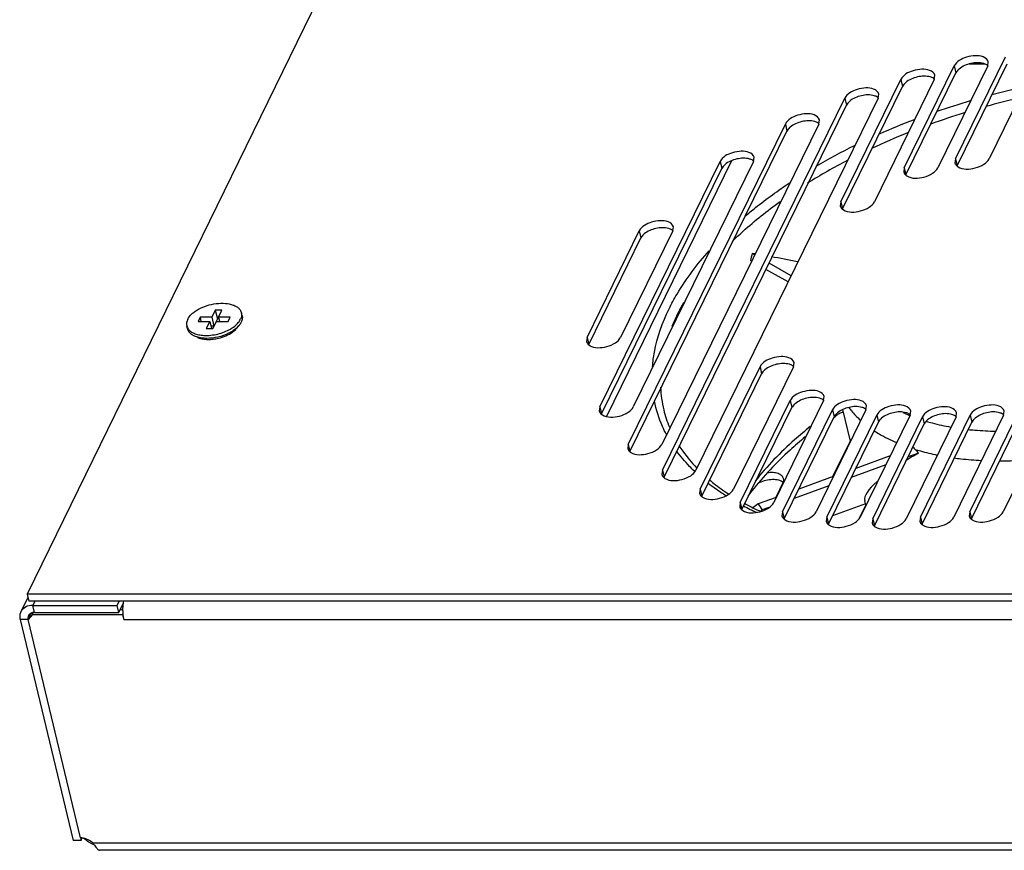
# Model space of a CAD drawing. Units: millimetres. Extents: x 0 to 420, y 0 to 297.
# Drawn here: x 98 to 112, y 248 to 260 of the extents above; entities that cross this region are included whole.
import ezdxf

# ---------------------------------------------------------------- set-up
doc = ezdxf.new("R2010")
doc.units = ezdxf.units.MM
doc.header["$LTSCALE"] = 23.1
for name, color, linetype in [('P_745532_297_KRYSHKA_BL36', 7, 'CONTINUOUS'), ('P_745535_740_KORPUS_MV_400_BL25', 7, 'CONTINUOUS'), ('P_SAMOREZ_4_2X9_5_KBH_1_PH_BL26', 7, 'CONTINUOUS'), ('VENTILATOR_BL38', 7, 'CONTINUOUS')]:
    doc.layers.add(name, color=color, linetype=linetype)

# ---------------------------------------------------------------- blocks, each defined once
blk = doc.blocks.new('P_745535_740_KORPUS_MV_400_BL25', base_point=(88.655, 243.265))
at = {"layer": 'P_745535_740_KORPUS_MV_400_BL25', "color": 7, "linetype": 'CONTINUOUS'}
for p, q in [((109.592, 253.756), (109.343, 253.247)), ((108.645, 253.163), (108.543, 252.955)), ((109.809, 252.852), (109.716, 252.663)), ((98.098, 251.312), (98.111, 251.34)), ((98.124, 251.34), (99.308, 251.34)), ((99.308, 251.34), (99.284, 251.439)), ((99.308, 251.34), (99.369, 251.466)), ((99.327, 251.381), (99.363, 251.381)), ((98.034, 251.242), (98.068, 251.311)), ((98.09, 251.336), (98.068, 251.311)), ((99.361, 251.312), (99.366, 251.321)), ((98.77, 248.171), (98.779, 248.133)), ((98.779, 248.133), (98.666, 248.133))]:
    blk.add_line(p, q, dxfattribs=at)
at = {"layer": 'P_745535_740_KORPUS_MV_400_BL25', "color": 3, "linetype": 'CONTINUOUS'}
for p, q in [((98.03, 251.55), (97.931, 251.347)), ((99.284, 251.439), (99.312, 251.496)), ((98.1, 251.439), (99.284, 251.439)), ((97.922, 251.242), (98.666, 248.133)), ((98.098, 251.312), (98.034, 251.242)), ((98.77, 248.171), (98.034, 251.242)), ((98.098, 251.312), (99.361, 251.312)), ((99.361, 251.312), (99.378, 251.242)), ((113.644, 247.994), (99.038, 247.994))]:
    blk.add_line(p, q, dxfattribs=at)
at = {"layer": 'P_745535_740_KORPUS_MV_400_BL25', "color": 9, "linetype": 'CONTINUOUS'}
for p, q in [((98.128, 251.496), (98.1, 251.439)), ((98.124, 251.34), (98.1, 251.439)), ((98.034, 251.242), (97.922, 251.242)), ((98.078, 251.331), (98.068, 251.311)), ((99.362, 251.31), (99.366, 251.318)), ((99.367, 251.289), (99.369, 251.293)), ((99.378, 251.242), (112.883, 251.242)), ((98.945, 248.097), (113.551, 248.097))]:
    blk.add_line(p, q, dxfattribs=at)
at = {"layer": 'P_745535_740_KORPUS_MV_400_BL25', "color": 3, "linetype": 'CONTINUOUS'}
for centre, radius, start, end in [((99.904, 251.396), 0.54, 169.2889, 172.5235), ((100.058, 251.38), 0.695, 177.0941, 179.9414), ((100.063, 251.38), 0.7, 179.9338, 181.4426), ((100.059, 251.38), 0.696, 181.4435, 181.7136), ((100.002, 251.383), 0.639, 172.5389, 177.1451), ((100.037, 251.379), 0.674, 181.6944, 184.9469), ((100.001, 251.376), 0.637, 184.9654, 185.7284), ((99.991, 251.375), 0.628, 185.7298, 185.8962), ((99.969, 251.372), 0.606, 185.8866, 187.5351), ((99.942, 251.369), 0.579, 187.5443, 187.9193), ((98.77, 247.95), 0.222, 85.5589, 89.9784), ((99.216, 248.657), 0.638, 244.2201, 246.7417)]:
    blk.add_arc(centre, radius, start, end, dxfattribs=at)
for points, knots in [([(109.42, 254.126), (109.414, 254.123), (109.392, 254.109), (109.371, 254.092), (109.358, 254.078)], [0, 0, 0, 0, 0.267701, 1, 1, 1, 1]), ([(109.495, 254.161), (109.488, 254.159), (109.462, 254.149), (109.437, 254.137), (109.42, 254.126)], [0, 0, 0, 0, 0.257679, 1, 1, 1, 1]), ([(108.647, 253.168), (108.629, 253.183), (108.58, 253.204), (108.495, 253.211), (108.402, 253.199), (108.341, 253.178), (108.312, 253.164)], [0, 0, 0, 0, 0.199297, 0.446569, 0.723101, 1, 1, 1, 1]), ([(97.931, 251.347), (97.924, 251.332), (97.914, 251.296), (97.917, 251.26), (97.922, 251.242)], [0, 0, 0, 0, 0.48793, 1, 1, 1, 1]), ([(98.1, 251.439), (98.065, 251.439), (97.996, 251.425), (97.945, 251.376), (97.931, 251.347)], [0, 0, 0, 0, 0.529678, 1, 1, 1, 1]), ([(99.369, 251.289), (99.37, 251.285), (99.372, 251.269), (99.375, 251.254), (99.378, 251.242)], [0, 0, 0, 0, 0.25949, 1, 1, 1, 1]), ([(98.939, 248.082), (98.927, 248.088), (98.882, 248.112), (98.839, 248.142), (98.811, 248.167)], [0, 0, 0, 0, 0.252043, 1, 1, 1, 1]), ([(98.945, 248.097), (98.959, 248.077), (98.982, 248.045), (99.008, 248.014), (99.021, 248.003)], [0, 0, 0, 0, 0.591241, 1, 1, 1, 1]), ([(99.021, 248.003), (99.022, 248.002), (99.027, 247.998), (99.034, 247.994), (99.038, 247.994)], [0, 0, 0, 0, 0.32504, 1, 1, 1, 1])]:
    blk.add_open_spline(points, degree=3, knots=knots, dxfattribs=at)
at = {"layer": 'P_745535_740_KORPUS_MV_400_BL25', "color": 7, "linetype": 'CONTINUOUS'}
for points, knots in [([(108.653, 253.221), (108.649, 253.237), (108.628, 253.269), (108.573, 253.296), (108.503, 253.309), (108.451, 253.306), (108.424, 253.303)], [0, 0, 0, 0, 0.183961, 0.408844, 0.685087, 1, 1, 1, 1]), ([(108.645, 253.163), (108.647, 253.168), (108.655, 253.186), (108.656, 253.207), (108.653, 253.221)], [0, 0, 0, 0, 0.271315, 1, 1, 1, 1]), ([(98.124, 251.34), (98.106, 251.34), (98.072, 251.334), (98.046, 251.309), (98.039, 251.295)], [0, 0, 0, 0, 0.529679, 1, 1, 1, 1]), ([(98.039, 251.295), (98.037, 251.291), (98.031, 251.274), (98.031, 251.255), (98.034, 251.242)], [0, 0, 0, 0, 0.244196, 1, 1, 1, 1]), ([(98.787, 248.171), (98.786, 248.168), (98.783, 248.155), (98.78, 248.143), (98.779, 248.133)], [0, 0, 0, 0, 0.239067, 1, 1, 1, 1])]:
    blk.add_open_spline(points, degree=3, knots=knots, dxfattribs=at)
at = {"layer": 'P_745535_740_KORPUS_MV_400_BL25', "color": 3, "linetype": 'CONTINUOUS'}
blk.add_open_spline([(98.787, 248.171), (98.845, 248.166), (98.905, 248.138), (98.945, 248.097)], degree=3, dxfattribs=at)
blk = doc.blocks.new('P_SAMOREZ_4_2X9_5_KBH_1_PH_BL26', base_point=(82.286, 249.082))
at = {"layer": 'P_SAMOREZ_4_2X9_5_KBH_1_PH_BL26', "color": 7, "linetype": 'CONTINUOUS'}
for p, q in [((100.451, 255.49), (100.423, 255.433)), ((100.451, 255.49), (100.464, 255.433)), ((100.615, 255.49), (100.451, 255.49)), ((100.664, 255.591), (100.615, 255.49)), ((100.615, 255.49), (100.645, 255.368)), ((100.664, 255.591), (100.694, 255.468)), ((100.758, 255.591), (100.664, 255.591)), ((100.709, 255.49), (100.758, 255.591)), ((100.709, 255.49), (100.723, 255.433)), ((100.874, 255.49), (100.709, 255.49)), ((100.846, 255.433), (100.874, 255.49)), ((101.042, 255.513), (101.032, 255.554)), ((100.274, 255.329), (100.264, 255.37)), ((100.423, 255.433), (100.587, 255.433)), ((100.587, 255.433), (100.538, 255.333)), ((100.587, 255.433), (100.611, 255.333)), ((100.645, 255.368), (100.603, 255.368)), ((100.632, 255.333), (100.681, 255.433)), ((100.694, 255.468), (100.645, 255.368)), ((100.681, 255.433), (100.846, 255.433)), ((100.714, 255.468), (100.694, 255.468)), ((100.424, 255.205), (100.377, 255.224)), ((100.538, 255.333), (100.632, 255.333))]:
    blk.add_line(p, q, dxfattribs=at)
for centre, radius, start, end in [((100.78, 255.556), 0.284, 319.8293, 320.9046), ((100.536, 255.797), 0.561, 266.9399, 267.3216)]:
    blk.add_arc(centre, radius, start, end, dxfattribs=at)
for points, knots in [([(100.277, 255.462), (100.291, 255.49), (100.324, 255.53), (100.379, 255.574), (100.449, 255.618), (100.549, 255.659), (100.677, 255.687), (100.801, 255.691), (100.897, 255.673), (100.958, 255.645), (100.994, 255.62), (101.019, 255.589), (101.029, 255.566), (101.032, 255.554)], [0, 0, 0, 0, 0.108538, 0.171791, 0.240147, 0.387438, 0.539487, 0.68403, 0.810559, 0.865287, 0.914255, 0.958492, 1, 1, 1, 1]), ([(101.032, 255.554), (101.036, 255.539), (101.037, 255.507), (101.027, 255.477), (101.019, 255.462)], [0, 0, 0, 0, 0.477159, 1, 1, 1, 1]), ([(101.042, 255.513), (101.046, 255.498), (101.047, 255.466), (101.036, 255.436), (101.029, 255.421)], [0, 0, 0, 0, 0.477163, 1, 1, 1, 1]), ([(100.277, 255.462), (100.27, 255.447), (100.259, 255.417), (100.26, 255.384), (100.264, 255.37)], [0, 0, 0, 0, 0.522841, 1, 1, 1, 1]), ([(100.264, 255.37), (100.265, 255.367), (100.268, 255.354), (100.274, 255.342), (100.279, 255.334)], [0, 0, 0, 0, 0.247404, 1, 1, 1, 1]), ([(100.877, 255.325), (100.886, 255.33), (100.919, 255.35), (100.95, 255.375), (100.97, 255.395)], [0, 0, 0, 0, 0.265576, 1, 1, 1, 1]), ([(100.97, 255.395), (100.973, 255.398), (100.983, 255.408), (100.992, 255.419), (100.999, 255.428)], [0, 0, 0, 0, 0.258804, 1, 1, 1, 1]), ([(100.997, 255.373), (100.995, 255.37), (100.986, 255.36), (100.977, 255.351), (100.97, 255.344)], [0, 0, 0, 0, 0.242683, 1, 1, 1, 1]), ([(100.999, 255.428), (101.001, 255.431), (101.008, 255.442), (101.015, 255.453), (101.019, 255.462)], [0, 0, 0, 0, 0.259484, 1, 1, 1, 1]), ([(101.029, 255.421), (101.027, 255.417), (101.019, 255.402), (101.009, 255.387), (101.001, 255.377)], [0, 0, 0, 0, 0.238217, 1, 1, 1, 1]), ([(100.331, 255.25), (100.317, 255.26), (100.292, 255.283), (100.277, 255.314), (100.274, 255.329)], [0, 0, 0, 0, 0.524764, 1, 1, 1, 1]), ([(100.279, 255.334), (100.288, 255.319), (100.315, 255.292), (100.348, 255.273), (100.367, 255.266)], [0, 0, 0, 0, 0.464696, 1, 1, 1, 1]), ([(100.377, 255.224), (100.373, 255.226), (100.357, 255.233), (100.342, 255.242), (100.331, 255.25)], [0, 0, 0, 0, 0.262104, 1, 1, 1, 1]), ([(100.367, 255.266), (100.387, 255.257), (100.434, 255.243), (100.481, 255.237), (100.506, 255.236)], [0, 0, 0, 0, 0.472131, 1, 1, 1, 1]), ([(100.407, 255.214), (100.404, 255.214), (100.394, 255.218), (100.384, 255.221), (100.377, 255.224)], [0, 0, 0, 0, 0.25601, 1, 1, 1, 1]), ([(100.97, 255.344), (100.953, 255.329), (100.916, 255.3), (100.828, 255.25), (100.704, 255.207), (100.574, 255.191), (100.474, 255.197), (100.428, 255.207), (100.407, 255.214)], [0, 0, 0, 0, 0.113125, 0.236652, 0.501796, 0.765953, 0.888332, 1, 1, 1, 1]), ([(100.51, 255.236), (100.541, 255.234), (100.605, 255.237), (100.7, 255.253), (100.792, 255.282), (100.85, 255.309), (100.877, 255.325)], [0, 0, 0, 0, 0.244832, 0.500474, 0.755872, 1, 1, 1, 1])]:
    blk.add_open_spline(points, degree=3, knots=knots, dxfattribs=at)
blk = doc.blocks.new('P_745532_297_KRYSHKA_BL36', base_point=(87.537, 243.986))
at = {"layer": 'P_745532_297_KRYSHKA_BL36', "color": 3, "linetype": 'CONTINUOUS'}
for p, q in [((109.563, 275.225), (98.02, 251.594)), ((111.071, 257.719), (111.773, 259.153)), ((112.243, 259.153), (111.541, 257.719)), ((110.35, 257.591), (111.052, 259.025)), ((111.522, 259.025), (110.82, 257.591)), ((111.522, 259.025), (111.531, 259.083)), ((109.459, 257.115), (110.302, 258.836)), ((110.772, 258.836), (109.929, 257.115)), ((110.772, 258.836), (110.78, 258.894)), ((106.95, 253.338), (109.514, 258.572)), ((109.984, 258.572), (107.42, 253.338)), ((109.984, 258.572), (109.993, 258.63)), ((109.148, 258.208), (109.156, 258.267)), ((106.471, 253.703), (108.678, 258.208)), ((109.148, 258.208), (106.941, 253.703)), ((108.232, 257.682), (108.24, 257.74)), ((111.071, 257.719), (111.062, 257.661)), ((106.071, 254.23), (107.762, 257.682)), ((108.232, 257.682), (106.541, 254.23)), ((110.35, 257.591), (110.342, 257.533)), ((109.459, 257.115), (109.45, 257.057)), ((107.095, 256.705), (107.104, 256.763)), ((105.892, 255.208), (106.625, 256.705)), ((107.095, 256.705), (106.362, 255.208)), ((105.892, 255.208), (105.884, 255.149)), ((108.792, 254.794), (108.8, 254.853)), ((107.479, 253.074), (108.322, 254.795)), ((108.792, 254.794), (107.949, 253.074)), ((108.044, 252.884), (108.746, 254.318)), ((109.216, 254.318), (108.514, 252.884)), ((109.216, 254.318), (109.225, 254.376)), ((109.811, 254.189), (109.82, 254.247)), ((106.071, 254.23), (106.063, 254.172)), ((108.639, 252.755), (109.341, 254.189)), ((109.811, 254.189), (109.109, 252.755)), ((109.26, 252.68), (109.963, 254.114)), ((110.433, 254.114), (109.73, 252.68)), ((110.433, 254.114), (110.441, 254.172)), ((110.576, 252.68), (111.276, 254.114)), ((111.746, 254.114), (111.046, 252.68)), ((111.077, 254.089), (111.085, 254.147)), ((111.271, 252.754), (111.971, 254.188)), ((112.441, 254.188), (111.741, 252.754)), ((111.746, 254.114), (111.755, 254.172)), ((109.906, 252.656), (110.606, 254.089)), ((111.077, 254.089), (110.376, 252.656)), ((106.471, 253.703), (106.463, 253.645)), ((106.95, 253.338), (106.942, 253.28)), ((107.479, 253.074), (107.471, 253.016)), ((108.044, 252.884), (108.036, 252.826)), ((108.639, 252.755), (108.631, 252.697)), ((111.271, 252.754), (111.262, 252.696)), ((109.26, 252.68), (109.252, 252.622)), ((109.906, 252.656), (109.898, 252.597)), ((110.576, 252.68), (110.568, 252.622)), ((121.165, 251.594), (98.02, 251.594))]:
    blk.add_line(p, q, dxfattribs=at)
at = {"layer": 'P_745532_297_KRYSHKA_BL36', "color": 9, "linetype": 'CONTINUOUS'}
for p, q in [((111.052, 259.025), (111.076, 258.927)), ((110.302, 258.836), (110.325, 258.738)), ((109.514, 258.572), (109.538, 258.474)), ((111.071, 257.719), (111.094, 257.621)), ((107.762, 257.682), (107.786, 257.584)), ((110.35, 257.591), (110.373, 257.493)), ((109.459, 257.115), (109.482, 257.017)), ((106.625, 256.705), (106.649, 256.607)), ((105.892, 255.208), (105.916, 255.109)), ((108.322, 254.795), (108.345, 254.696)), ((108.746, 254.318), (108.77, 254.22)), ((106.071, 254.23), (106.095, 254.132)), ((109.341, 254.189), (109.365, 254.091)), ((109.963, 254.114), (109.986, 254.016)), ((111.276, 254.114), (111.3, 254.015)), ((110.606, 254.089), (110.63, 253.991)), ((106.471, 253.703), (106.494, 253.605)), ((107.479, 253.074), (107.502, 252.976)), ((108.044, 252.884), (108.067, 252.786)), ((108.639, 252.755), (108.662, 252.657)), ((111.271, 252.754), (111.294, 252.656)), ((109.26, 252.68), (109.284, 252.582)), ((109.906, 252.656), (109.93, 252.557)), ((110.576, 252.68), (110.6, 252.582))]:
    blk.add_line(p, q, dxfattribs=at)
at = {"layer": 'P_745532_297_KRYSHKA_BL36', "color": 7, "linetype": 'CONTINUOUS'}
for p, q in [((111.094, 257.621), (111.797, 259.055)), ((110.373, 257.493), (111.076, 258.927)), ((109.482, 257.017), (110.325, 258.738)), ((106.974, 253.24), (109.538, 258.474)), ((108.678, 258.208), (108.701, 258.11)), ((106.494, 253.605), (108.701, 258.11)), ((106.095, 254.132), (107.786, 257.584)), ((105.916, 255.109), (106.649, 256.607)), ((107.502, 252.976), (108.345, 254.696)), ((108.067, 252.786), (108.77, 254.22)), ((108.662, 252.657), (109.365, 254.091)), ((109.284, 252.582), (109.986, 254.016)), ((109.93, 252.557), (110.63, 253.991)), ((110.6, 252.582), (111.3, 254.015)), ((111.294, 252.656), (111.994, 254.09)), ((106.95, 253.338), (106.974, 253.24)), ((98.02, 251.594), (98.043, 251.496)), ((121.188, 251.496), (98.043, 251.496))]:
    blk.add_line(p, q, dxfattribs=at)
for centre, radius, start, end in [((111.276, 258.801), 0.238, 130.5655, 133.0837), ((110.525, 258.611), 0.238, 130.5655, 133.0837), ((109.738, 258.348), 0.238, 130.5655, 133.0837), ((108.901, 257.985), 0.237, 130.694, 133.1419), ((107.985, 257.458), 0.238, 130.5655, 133.0837), ((106.849, 256.481), 0.238, 130.5655, 133.0837), ((108.545, 254.57), 0.238, 130.5655, 133.0837), ((108.97, 254.094), 0.238, 130.5655, 133.0837), ((109.565, 253.965), 0.238, 130.5655, 133.0837), ((110.186, 253.89), 0.238, 130.5655, 133.0837), ((110.83, 253.865), 0.238, 130.6065, 133.0984), ((111.5, 253.89), 0.238, 130.6065, 133.0984)]:
    blk.add_arc(centre, radius, start, end, dxfattribs=at)
at = {"layer": 'P_745532_297_KRYSHKA_BL36', "color": 3, "linetype": 'CONTINUOUS'}
for centre, radius, start, end in [((100.672, 255.612), 0.405, 305.7029, 307.1189), ((100.516, 255.434), 0.248, 245.8548, 246.9398), ((100.519, 255.443), 0.257, 246.9405, 248.0342), ((100.562, 255.603), 0.423, 260.5599, 263.542), ((100.566, 255.787), 0.608, 275.8381, 276.5423)]:
    blk.add_arc(centre, radius, start, end, dxfattribs=at)
for points, knots in [([(111.531, 259.083), (111.523, 259.116), (111.455, 259.165), (111.343, 259.173), (111.197, 259.149), (111.083, 259.088), (111.052, 259.025)], [0, 0, 0, 0, 0.185313, 0.385072, 0.614452, 1, 1, 1, 1]), ([(110.78, 258.894), (110.772, 258.927), (110.704, 258.975), (110.592, 258.983), (110.446, 258.959), (110.333, 258.899), (110.302, 258.836)], [0, 0, 0, 0, 0.185313, 0.385072, 0.614452, 1, 1, 1, 1]), ([(109.993, 258.63), (109.985, 258.663), (109.917, 258.712), (109.805, 258.72), (109.659, 258.696), (109.545, 258.635), (109.514, 258.572)], [0, 0, 0, 0, 0.185313, 0.385072, 0.614452, 1, 1, 1, 1]), ([(109.156, 258.267), (109.149, 258.3), (109.08, 258.348), (108.968, 258.356), (108.823, 258.332), (108.709, 258.271), (108.678, 258.208)], [0, 0, 0, 0, 0.18541, 0.385327, 0.614811, 1, 1, 1, 1]), ([(108.24, 257.74), (108.233, 257.773), (108.164, 257.822), (108.053, 257.83), (107.907, 257.806), (107.793, 257.745), (107.762, 257.682)], [0, 0, 0, 0, 0.185313, 0.385072, 0.614452, 1, 1, 1, 1]), ([(111.106, 257.606), (111.174, 257.564), (111.317, 257.572), (111.462, 257.631), (111.525, 257.688), (111.541, 257.719)], [0, 0, 0, 0, 0.50211, 0.780021, 1, 1, 1, 1]), ([(110.385, 257.478), (110.453, 257.436), (110.596, 257.444), (110.742, 257.503), (110.804, 257.56), (110.82, 257.591)], [0, 0, 0, 0, 0.50211, 0.780021, 1, 1, 1, 1]), ([(111.092, 257.617), (111.094, 257.615), (111.098, 257.611), (111.103, 257.608), (111.106, 257.606)], [0, 0, 0, 0, 0.491067, 1, 1, 1, 1]), ([(110.371, 257.488), (110.373, 257.487), (110.378, 257.483), (110.382, 257.48), (110.385, 257.478)], [0, 0, 0, 0, 0.491067, 1, 1, 1, 1]), ([(109.479, 257.012), (109.482, 257.011), (109.486, 257.007), (109.491, 257.004), (109.494, 257.002)], [0, 0, 0, 0, 0.491067, 1, 1, 1, 1]), ([(109.494, 257.002), (109.562, 256.96), (109.705, 256.968), (109.85, 257.027), (109.913, 257.084), (109.929, 257.115)], [0, 0, 0, 0, 0.50211, 0.780021, 1, 1, 1, 1]), ([(107.104, 256.763), (107.096, 256.796), (107.028, 256.845), (106.916, 256.853), (106.77, 256.829), (106.656, 256.768), (106.625, 256.705)], [0, 0, 0, 0, 0.185313, 0.385072, 0.614452, 1, 1, 1, 1]), ([(100.636, 255.183), (100.661, 255.186), (100.757, 255.203), (100.85, 255.241), (100.908, 255.283)], [0, 0, 0, 0, 0.259192, 1, 1, 1, 1]), ([(105.913, 255.105), (105.915, 255.103), (105.92, 255.099), (105.925, 255.096), (105.927, 255.095)], [0, 0, 0, 0, 0.491067, 1, 1, 1, 1]), ([(105.927, 255.095), (105.995, 255.052), (106.138, 255.061), (106.284, 255.12), (106.347, 255.176), (106.362, 255.208)], [0, 0, 0, 0, 0.50211, 0.780021, 1, 1, 1, 1]), ([(108.8, 254.853), (108.792, 254.886), (108.724, 254.934), (108.612, 254.942), (108.467, 254.918), (108.353, 254.858), (108.322, 254.795)], [0, 0, 0, 0, 0.185313, 0.385072, 0.614452, 1, 1, 1, 1]), ([(109.225, 254.376), (109.217, 254.409), (109.149, 254.457), (109.037, 254.466), (108.891, 254.441), (108.777, 254.381), (108.746, 254.318)], [0, 0, 0, 0, 0.185313, 0.385072, 0.614452, 1, 1, 1, 1]), ([(109.82, 254.247), (109.812, 254.28), (109.743, 254.329), (109.632, 254.337), (109.486, 254.313), (109.372, 254.252), (109.341, 254.189)], [0, 0, 0, 0, 0.185313, 0.385072, 0.614452, 1, 1, 1, 1]), ([(110.441, 254.172), (110.433, 254.205), (110.365, 254.254), (110.253, 254.262), (110.107, 254.238), (109.994, 254.177), (109.963, 254.114)], [0, 0, 0, 0, 0.185313, 0.385072, 0.614452, 1, 1, 1, 1]), ([(111.755, 254.172), (111.747, 254.205), (111.679, 254.253), (111.567, 254.261), (111.421, 254.237), (111.307, 254.177), (111.276, 254.114)], [0, 0, 0, 0, 0.185341, 0.385145, 0.614554, 1, 1, 1, 1]), ([(106.092, 254.127), (106.094, 254.125), (106.099, 254.122), (106.104, 254.118), (106.106, 254.117)], [0, 0, 0, 0, 0.491067, 1, 1, 1, 1]), ([(106.106, 254.117), (106.174, 254.075), (106.317, 254.083), (106.463, 254.142), (106.526, 254.198), (106.541, 254.23)], [0, 0, 0, 0, 0.50211, 0.780021, 1, 1, 1, 1]), ([(111.085, 254.147), (111.077, 254.18), (111.009, 254.229), (110.897, 254.237), (110.751, 254.213), (110.637, 254.153), (110.606, 254.089)], [0, 0, 0, 0, 0.185341, 0.385145, 0.614554, 1, 1, 1, 1]), ([(106.506, 253.59), (106.574, 253.547), (106.717, 253.556), (106.862, 253.615), (106.925, 253.671), (106.941, 253.703)], [0, 0, 0, 0, 0.50211, 0.780021, 1, 1, 1, 1]), ([(106.492, 253.6), (106.494, 253.598), (106.498, 253.594), (106.503, 253.591), (106.506, 253.59)], [0, 0, 0, 0, 0.491067, 1, 1, 1, 1]), ([(106.985, 253.225), (107.053, 253.183), (107.196, 253.191), (107.342, 253.25), (107.405, 253.306), (107.42, 253.338)], [0, 0, 0, 0, 0.502139, 0.780033, 1, 1, 1, 1]), ([(106.971, 253.235), (106.973, 253.233), (106.978, 253.23), (106.983, 253.227), (106.985, 253.225)], [0, 0, 0, 0, 0.491023, 1, 1, 1, 1]), ([(107.514, 252.961), (107.582, 252.919), (107.725, 252.927), (107.87, 252.986), (107.933, 253.042), (107.949, 253.074)], [0, 0, 0, 0, 0.50211, 0.780021, 1, 1, 1, 1]), ([(107.5, 252.971), (107.502, 252.969), (107.507, 252.966), (107.511, 252.962), (107.514, 252.961)], [0, 0, 0, 0, 0.491067, 1, 1, 1, 1]), ([(108.079, 252.771), (108.147, 252.729), (108.29, 252.737), (108.436, 252.796), (108.498, 252.852), (108.514, 252.884)], [0, 0, 0, 0, 0.50211, 0.780021, 1, 1, 1, 1]), ([(108.065, 252.781), (108.067, 252.779), (108.072, 252.776), (108.076, 252.773), (108.079, 252.771)], [0, 0, 0, 0, 0.491067, 1, 1, 1, 1]), ([(108.674, 252.642), (108.742, 252.6), (108.885, 252.608), (109.03, 252.667), (109.093, 252.724), (109.109, 252.755)], [0, 0, 0, 0, 0.50211, 0.780021, 1, 1, 1, 1]), ([(111.306, 252.641), (111.374, 252.599), (111.517, 252.607), (111.662, 252.667), (111.725, 252.723), (111.741, 252.754)], [0, 0, 0, 0, 0.502168, 0.780088, 1, 1, 1, 1]), ([(108.66, 252.652), (108.662, 252.651), (108.666, 252.647), (108.671, 252.644), (108.674, 252.642)], [0, 0, 0, 0, 0.491067, 1, 1, 1, 1]), ([(109.295, 252.567), (109.363, 252.525), (109.506, 252.533), (109.652, 252.592), (109.715, 252.649), (109.73, 252.68)], [0, 0, 0, 0, 0.50211, 0.780021, 1, 1, 1, 1]), ([(109.941, 252.542), (110.009, 252.5), (110.152, 252.508), (110.298, 252.568), (110.361, 252.624), (110.376, 252.656)], [0, 0, 0, 0, 0.502168, 0.780088, 1, 1, 1, 1]), ([(110.611, 252.567), (110.679, 252.525), (110.822, 252.533), (110.968, 252.592), (111.031, 252.648), (111.046, 252.68)], [0, 0, 0, 0, 0.502168, 0.780088, 1, 1, 1, 1]), ([(111.291, 252.652), (111.294, 252.65), (111.298, 252.646), (111.303, 252.643), (111.306, 252.641)], [0, 0, 0, 0, 0.491098, 1, 1, 1, 1]), ([(109.281, 252.577), (109.283, 252.576), (109.288, 252.572), (109.293, 252.569), (109.295, 252.567)], [0, 0, 0, 0, 0.491067, 1, 1, 1, 1]), ([(109.927, 252.553), (109.929, 252.551), (109.934, 252.547), (109.939, 252.544), (109.941, 252.542)], [0, 0, 0, 0, 0.491098, 1, 1, 1, 1]), ([(110.597, 252.577), (110.599, 252.575), (110.604, 252.572), (110.609, 252.568), (110.611, 252.567)], [0, 0, 0, 0, 0.491098, 1, 1, 1, 1])]:
    blk.add_open_spline(points, degree=3, knots=knots, dxfattribs=at)
at = {"layer": 'P_745532_297_KRYSHKA_BL36', "color": 7, "linetype": 'CONTINUOUS'}
for points in [[(111.113, 258.975), (111.098, 258.961), (111.085, 258.945), (111.076, 258.927)], [(111.511, 259.04), (111.497, 259.048), (111.481, 259.055), (111.466, 259.059)], [(110.76, 258.851), (110.746, 258.859), (110.731, 258.865), (110.715, 258.87)], [(110.362, 258.785), (110.347, 258.772), (110.334, 258.756), (110.325, 258.738)], [(109.973, 258.587), (109.959, 258.595), (109.943, 258.602), (109.928, 258.606)], [(109.575, 258.522), (109.56, 258.508), (109.547, 258.492), (109.538, 258.474)], [(108.738, 258.158), (108.724, 258.144), (108.71, 258.128), (108.701, 258.11)], [(109.137, 258.223), (109.123, 258.232), (109.107, 258.238), (109.091, 258.243)], [(108.221, 257.697), (108.207, 257.705), (108.191, 257.712), (108.176, 257.716)], [(107.823, 257.632), (107.808, 257.618), (107.795, 257.602), (107.786, 257.584)], [(107.084, 256.72), (107.07, 256.728), (107.055, 256.735), (107.039, 256.739)], [(106.686, 256.655), (106.671, 256.641), (106.658, 256.625), (106.649, 256.607)], [(108.78, 254.809), (108.766, 254.818), (108.751, 254.824), (108.735, 254.829)], [(108.382, 254.744), (108.368, 254.73), (108.354, 254.714), (108.345, 254.696)], [(108.807, 254.268), (108.792, 254.254), (108.779, 254.238), (108.77, 254.22)], [(109.205, 254.333), (109.191, 254.341), (109.175, 254.347), (109.16, 254.352)], [(109.402, 254.139), (109.387, 254.125), (109.374, 254.109), (109.365, 254.091)], [(109.8, 254.204), (109.786, 254.212), (109.77, 254.219), (109.755, 254.223)], [(110.421, 254.129), (110.407, 254.137), (110.392, 254.144), (110.376, 254.148)], [(111.065, 254.104), (111.051, 254.113), (111.035, 254.119), (111.02, 254.124)], [(111.735, 254.128), (111.721, 254.137), (111.705, 254.143), (111.69, 254.148)], [(110.023, 254.064), (110.008, 254.05), (109.995, 254.034), (109.986, 254.016)], [(110.667, 254.039), (110.652, 254.025), (110.639, 254.009), (110.63, 253.991)], [(111.337, 254.063), (111.322, 254.05), (111.309, 254.034), (111.3, 254.015)]]:
    blk.add_open_spline(points, degree=3, dxfattribs=at)
for points, knots in [([(111.466, 259.059), (111.408, 259.076), (111.282, 259.07), (111.167, 259.021), (111.121, 258.982)], [0, 0, 0, 0, 0.49632, 1, 1, 1, 1]), ([(111.525, 259.029), (111.523, 259.031), (111.518, 259.035), (111.513, 259.038), (111.511, 259.04)], [0, 0, 0, 0, 0.491067, 1, 1, 1, 1]), ([(110.715, 258.87), (110.657, 258.887), (110.532, 258.88), (110.416, 258.832), (110.37, 258.792)], [0, 0, 0, 0, 0.49632, 1, 1, 1, 1]), ([(110.774, 258.84), (110.772, 258.842), (110.767, 258.846), (110.763, 258.849), (110.76, 258.851)], [0, 0, 0, 0, 0.491067, 1, 1, 1, 1]), ([(109.928, 258.606), (109.87, 258.623), (109.744, 258.617), (109.629, 258.568), (109.583, 258.529)], [0, 0, 0, 0, 0.49632, 1, 1, 1, 1]), ([(109.987, 258.577), (109.985, 258.578), (109.98, 258.582), (109.975, 258.585), (109.973, 258.587)], [0, 0, 0, 0, 0.491067, 1, 1, 1, 1]), ([(109.091, 258.243), (109.034, 258.259), (108.908, 258.253), (108.792, 258.204), (108.746, 258.165)], [0, 0, 0, 0, 0.49659, 1, 1, 1, 1]), ([(109.151, 258.213), (109.149, 258.215), (109.144, 258.218), (109.139, 258.222), (109.137, 258.223)], [0, 0, 0, 0, 0.491101, 1, 1, 1, 1]), ([(108.176, 257.716), (108.118, 257.733), (107.992, 257.727), (107.877, 257.678), (107.83, 257.639)], [0, 0, 0, 0, 0.49632, 1, 1, 1, 1]), ([(108.235, 257.686), (108.233, 257.688), (108.228, 257.692), (108.223, 257.695), (108.221, 257.697)], [0, 0, 0, 0, 0.491067, 1, 1, 1, 1]), ([(107.039, 256.739), (106.981, 256.756), (106.856, 256.749), (106.74, 256.701), (106.694, 256.662)], [0, 0, 0, 0, 0.49632, 1, 1, 1, 1]), ([(107.098, 256.709), (107.096, 256.711), (107.091, 256.715), (107.086, 256.718), (107.084, 256.72)], [0, 0, 0, 0, 0.491067, 1, 1, 1, 1]), ([(108.735, 254.829), (108.678, 254.845), (108.552, 254.839), (108.436, 254.791), (108.39, 254.751)], [0, 0, 0, 0, 0.49632, 1, 1, 1, 1]), ([(108.795, 254.799), (108.792, 254.801), (108.788, 254.804), (108.783, 254.808), (108.78, 254.809)], [0, 0, 0, 0, 0.491067, 1, 1, 1, 1]), ([(109.16, 254.352), (109.102, 254.369), (108.976, 254.362), (108.861, 254.314), (108.815, 254.275)], [0, 0, 0, 0, 0.49632, 1, 1, 1, 1]), ([(109.219, 254.322), (109.217, 254.324), (109.212, 254.328), (109.207, 254.331), (109.205, 254.333)], [0, 0, 0, 0, 0.491067, 1, 1, 1, 1]), ([(109.755, 254.223), (109.697, 254.24), (109.571, 254.234), (109.456, 254.185), (109.41, 254.146)], [0, 0, 0, 0, 0.49632, 1, 1, 1, 1]), ([(109.814, 254.193), (109.812, 254.195), (109.807, 254.199), (109.802, 254.202), (109.8, 254.204)], [0, 0, 0, 0, 0.491067, 1, 1, 1, 1]), ([(110.376, 254.148), (110.318, 254.165), (110.193, 254.159), (110.077, 254.11), (110.031, 254.071)], [0, 0, 0, 0, 0.49632, 1, 1, 1, 1]), ([(110.435, 254.118), (110.433, 254.12), (110.428, 254.124), (110.424, 254.127), (110.421, 254.129)], [0, 0, 0, 0, 0.491067, 1, 1, 1, 1]), ([(111.02, 254.124), (110.962, 254.14), (110.836, 254.134), (110.721, 254.085), (110.675, 254.046)], [0, 0, 0, 0, 0.496443, 1, 1, 1, 1]), ([(111.69, 254.148), (111.632, 254.165), (111.506, 254.158), (111.391, 254.11), (111.345, 254.07)], [0, 0, 0, 0, 0.496443, 1, 1, 1, 1]), ([(111.749, 254.118), (111.747, 254.12), (111.742, 254.124), (111.737, 254.127), (111.735, 254.128)], [0, 0, 0, 0, 0.491098, 1, 1, 1, 1]), ([(111.079, 254.094), (111.077, 254.096), (111.072, 254.099), (111.067, 254.102), (111.065, 254.104)], [0, 0, 0, 0, 0.491098, 1, 1, 1, 1])]:
    blk.add_open_spline(points, degree=3, knots=knots, dxfattribs=at)
at = {"layer": 'P_745532_297_KRYSHKA_BL36', "color": 3, "linetype": 'CONTINUOUS'}
for points in [[(111.062, 257.661), (111.067, 257.644), (111.078, 257.628), (111.092, 257.617)], [(110.342, 257.533), (110.346, 257.516), (110.357, 257.5), (110.371, 257.488)], [(109.45, 257.057), (109.455, 257.04), (109.466, 257.024), (109.479, 257.012)], [(100.943, 255.311), (100.963, 255.33), (100.982, 255.351), (100.995, 255.376)], [(100.917, 255.289), (100.926, 255.296), (100.935, 255.303), (100.943, 255.311)], [(100.423, 255.204), (100.445, 255.195), (100.469, 255.189), (100.492, 255.185)], [(100.514, 255.182), (100.552, 255.178), (100.59, 255.178), (100.628, 255.182)], [(105.884, 255.149), (105.888, 255.132), (105.899, 255.116), (105.913, 255.105)], [(106.063, 254.172), (106.067, 254.154), (106.078, 254.138), (106.092, 254.127)], [(106.463, 253.645), (106.467, 253.627), (106.478, 253.611), (106.492, 253.6)], [(106.942, 253.28), (106.946, 253.263), (106.957, 253.247), (106.971, 253.235)], [(107.471, 253.016), (107.475, 252.998), (107.486, 252.983), (107.5, 252.971)], [(108.036, 252.826), (108.04, 252.809), (108.051, 252.793), (108.065, 252.781)], [(108.631, 252.697), (108.635, 252.68), (108.646, 252.664), (108.66, 252.652)], [(109.252, 252.622), (109.256, 252.605), (109.267, 252.589), (109.281, 252.577)], [(109.898, 252.597), (109.902, 252.58), (109.913, 252.564), (109.927, 252.553)], [(110.568, 252.622), (110.572, 252.604), (110.583, 252.588), (110.597, 252.577)], [(111.262, 252.696), (111.266, 252.679), (111.278, 252.663), (111.291, 252.652)]]:
    blk.add_open_spline(points, degree=3, dxfattribs=at)
blk = doc.blocks.new('VENTILATOR_BL38', base_point=(221.114, 136.201))
at = {"layer": 'VENTILATOR_BL38', "color": 7, "linetype": 'CONTINUOUS'}
for p, q in [((111.482, 259.051), (111.261, 259.051)), ((107.92, 257.691), (106.165, 254.097)), ((108.246, 256.367), (108.211, 256.387)), ((108.203, 256.279), (108.188, 256.287)), ((108.761, 256.075), (108.449, 256.252)), ((108.718, 255.987), (108.406, 256.164)), ((109.594, 253.746), (109.487, 254.194)), ((110.548, 253.58), (110.404, 253.527)), ((110.478, 253.66), (110.466, 253.656)), ((110.152, 253.542), (109.667, 253.365)), ((110.089, 253.413), (109.604, 253.236)), ((109.684, 253.371), (109.68, 253.39)), ((109.351, 253.25), (108.866, 253.073)), ((109.288, 253.121), (108.803, 252.944)), ((108.106, 252.871), (108.116, 252.865)), ((108.55, 252.958), (108.298, 252.866)), ((109.805, 252.868), (109.341, 252.699)), ((109.81, 252.844), (109.794, 252.913)), ((108.444, 252.813), (108.353, 252.78))]:
    blk.add_line(p, q, dxfattribs=at)
at = {"layer": 'VENTILATOR_BL38', "color": 9, "linetype": 'CONTINUOUS'}
for centre, radius, start, end in [((114.335, 248.12), 10.854, 102.2583, 104.7028), ((114.276, 248.325), 10.64, 106.3663, 109.0256), ((114.322, 248.175), 10.66, 102.8476, 105.3362), ((114.02, 249.014), 9.905, 110.894, 113.97), ((114.24, 248.448), 10.374, 107.0788, 109.8192), ((113.933, 249.234), 9.53, 111.7916, 115.0941), ((113.449, 250.197), 8.592, 116.2706, 120.369), ((113.288, 250.504), 8.106, 117.4754, 122.0086), ((109.778, 254.246), 2.917, 150.1513, 153.9327), ((109.532, 254.366), 2.643, 153.9369, 157.8735), ((108.619, 254.582), 1.696, 182.5939, 193.4186), ((111.235, 256.072), 2.122, 244.8049, 247.2302), ((111.274, 256.164), 2.222, 247.2143, 247.5652), ((111.673, 258.799), 5.328, 270.1994, 274.5929), ((109.885, 256.276), 3.879, 242.4342, 245.6052)]:
    blk.add_arc(centre, radius, start, end, dxfattribs=at)
at = {"layer": 'VENTILATOR_BL38', "color": 7, "linetype": 'CONTINUOUS'}
for centre, radius, start, end in [((108.542, 254.566), 1.618, 193.5005, 202.5834), ((110.866, 253.954), 0.487, 217.1578, 221.4206), ((111.174, 250.743), 3.757, 142.1269, 143.5467), ((109.862, 256.108), 3.683, 241.6916, 245.4433)]:
    blk.add_arc(centre, radius, start, end, dxfattribs=at)
for centre, major_axis, ratio, start_param, end_param in [((112.213, 256.982), (2.701, 8.009), 0.436694, -4.49258, -4.480248), ((112.864, 254.261), (6.1, -2.057), 0.13377, 2.472576, 2.48242), ((112.864, 254.261), (6.1, -2.057), 0.13377, 2.332954, 2.415929), ((112.89, 254.154), (3.093, 1.252), 0.148939, 2.367734, 2.459667), ((112.213, 256.982), (-1.914, 4.727), 0.636799, -4.208515, -4.193676), ((112.89, 254.154), (3.093, 1.252), 0.148939, 2.740611, 3.119221), ((112.864, 254.261), (5.128, 2.077), 0.148939, 2.605383, 2.638292), ((112.213, 256.982), (-3.175, 7.838), 0.636799, -4.431325, -4.418992), ((112.89, 254.154), (5.128, 2.077), 0.148939, 8.876236, 8.889211)]:
    blk.add_ellipse(centre, major_axis=major_axis, ratio=ratio, start_param=start_param, end_param=end_param, dxfattribs=at)
at = {"layer": 'VENTILATOR_BL38', "color": 9, "linetype": 'CONTINUOUS'}
for points, knots in [([(108.11, 256.911), (108.159, 256.952), (108.362, 257.119), (108.575, 257.273), (108.741, 257.383)], [0, 0, 0, 0, 0.242857, 1, 1, 1, 1]), ([(107.93, 256.556), (107.981, 256.605), (108.194, 256.805), (108.424, 256.988), (108.604, 257.118)], [0, 0, 0, 0, 0.240883, 1, 1, 1, 1]), ([(107.044, 255.609), (107.079, 255.68), (107.237, 255.972), (107.44, 256.238), (107.609, 256.427)], [0, 0, 0, 0, 0.235345, 1, 1, 1, 1]), ([(106.811, 254.799), (106.817, 254.866), (106.854, 255.146), (106.95, 255.416), (107.044, 255.609)], [0, 0, 0, 0, 0.238386, 1, 1, 1, 1]), ([(107.006, 253.841), (106.986, 253.878), (106.913, 254.03), (106.862, 254.191), (106.838, 254.314)], [0, 0, 0, 0, 0.252862, 1, 1, 1, 1]), ([(109.57, 254.221), (109.582, 254.205), (109.632, 254.142), (109.689, 254.084), (109.734, 254.043)], [0, 0, 0, 0, 0.243802, 1, 1, 1, 1]), ([(110.659, 254.028), (110.687, 254.019), (110.801, 253.987), (110.918, 253.962), (111.006, 253.946)], [0, 0, 0, 0, 0.242695, 1, 1, 1, 1]), ([(109.029, 253.955), (108.954, 253.894), (108.676, 253.659), (108.42, 253.396), (108.253, 253.186)], [0, 0, 0, 0, 0.263486, 1, 1, 1, 1]), ([(109.924, 253.897), (109.948, 253.881), (110.05, 253.818), (110.157, 253.764), (110.24, 253.728)], [0, 0, 0, 0, 0.240564, 1, 1, 1, 1]), ([(111.248, 253.912), (111.28, 253.909), (111.409, 253.897), (111.539, 253.891), (111.637, 253.889)], [0, 0, 0, 0, 0.245048, 1, 1, 1, 1]), ([(107.4, 253.324), (107.377, 253.347), (107.286, 253.438), (107.204, 253.536), (107.148, 253.614)], [0, 0, 0, 0, 0.255945, 1, 1, 1, 1]), ([(110.501, 253.632), (110.526, 253.625), (110.629, 253.594), (110.733, 253.569), (110.813, 253.553)], [0, 0, 0, 0, 0.243727, 1, 1, 1, 1]), ([(111.052, 253.512), (111.083, 253.508), (111.211, 253.492), (111.338, 253.481), (111.435, 253.477)], [0, 0, 0, 0, 0.245072, 1, 1, 1, 1]), ([(107.842, 252.98), (107.82, 252.994), (107.734, 253.05), (107.651, 253.11), (107.591, 253.157)], [0, 0, 0, 0, 0.25502, 1, 1, 1, 1])]:
    blk.add_open_spline(points, degree=3, knots=knots, dxfattribs=at)
at = {"layer": 'VENTILATOR_BL38', "color": 7, "linetype": 'CONTINUOUS'}
for points, knots in [([(108.958, 253.807), (108.885, 253.747), (108.616, 253.514), (108.369, 253.255), (108.209, 253.049)], [0, 0, 0, 0, 0.264801, 1, 1, 1, 1]), ([(107.183, 253.686), (107.201, 253.659), (107.275, 253.548), (107.361, 253.445), (107.431, 253.373)], [0, 0, 0, 0, 0.243768, 1, 1, 1, 1]), ([(107.608, 253.207), (107.629, 253.189), (107.717, 253.118), (107.809, 253.052), (107.88, 253.005)], [0, 0, 0, 0, 0.243879, 1, 1, 1, 1])]:
    blk.add_open_spline(points, degree=3, knots=knots, dxfattribs=at)

msp = doc.modelspace()

# ---------------------------------------------------------------- block references
at = {"layer": 'P_745532_297_KRYSHKA_BL36'}
msp.add_blockref('P_745532_297_KRYSHKA_BL36', (87.5369, 243.98649), dxfattribs=at)
at = {"layer": 'P_745535_740_KORPUS_MV_400_BL25'}
msp.add_blockref('P_745535_740_KORPUS_MV_400_BL25', (88.65484, 243.26516), dxfattribs=at)
at = {"layer": 'P_SAMOREZ_4_2X9_5_KBH_1_PH_BL26'}
msp.add_blockref('P_SAMOREZ_4_2X9_5_KBH_1_PH_BL26', (82.2861, 249.08213), dxfattribs=at)
at = {"layer": 'VENTILATOR_BL38'}
msp.add_blockref('VENTILATOR_BL38', (221.11383, 136.20146), dxfattribs=at)

doc.saveas('drawing.dxf')
